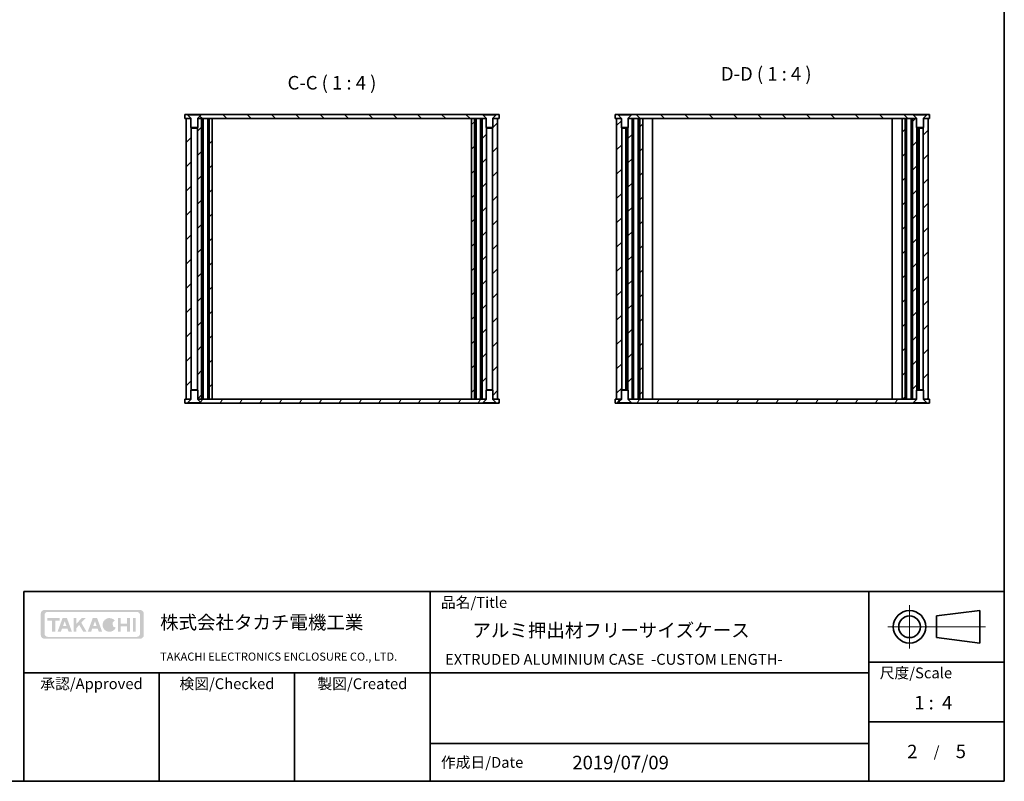
# Model space of a CAD drawing. Units: millimetres. Extents: x 0 to 5905, y 0 to 1124.
# Drawn here: x 1824 to 2552, y 0 to 562 of the extents above; entities that cross this region are included whole.
import ezdxf
from ezdxf.enums import TextEntityAlignment as Align

# ---------------------------------------------------------------- set-up
doc = ezdxf.new("R2010")
doc.units = ezdxf.units.MM
doc.header["$LTSCALE"] = 2.5
for name, color, linetype, lineweight in [('Border (ISO)', 7, 'Continuous', 35), ('Symbol (ISO)', 7, 'Continuous', 18), ('Title (ISO)', 7, 'Continuous', 35), ('Visible (ISO)', 7, 'Continuous', 35)]:
    doc.layers.add(name, color=color, linetype=linetype, lineweight=lineweight)
doc.layers.add('Hatch (ISO)', color=1, linetype='Continuous', lineweight=18, true_color=0xff0000)
doc.styles.add('Note Text (TK)', font='txt')
doc.styles.add('文字スタイル67', font='arial.ttf')
pattern_1 = [(45, (929.5, -79.56), (-8.98026, 8.98026), [])]
pattern_2 = [(135.0002, (929.5, -79.56), (-8.98022, -8.98029), [])]
pattern_3 = [(60, (929.5, -79.56), (-10.99852, 6.35), [])]

# ---------------------------------------------------------------- blocks, each defined once
blk = doc.blocks.new('図面枠 tk図枠')
at = {"layer": 'Border (ISO)'}
for p in [(405.5, 289), (14.5, 8)]:
    blk.add_line(p, (405.5, 8), dxfattribs=at)
blk = doc.blocks.new('表題欄 tk表題欄')
at = {"layer": 'Hatch (ISO)'}
h = blk.add_hatch(color=256, dxfattribs=at)
edge = h.paths.add_edge_path(flags=0)
edge.add_arc((95.58, 236.3), 0.596, 270, 360)
edge.add_line((96.17, 236.3), (96.17, 239.71))
edge.add_arc((95.58, 239.71), 0.596, 0, 90)
edge.add_line((95.58, 240.31), (79.14, 240.31))
edge.add_arc((79.14, 239.71), 0.596, 90, 180)
edge.add_line((78.54, 239.71), (78.54, 236.3))
edge.add_arc((79.14, 236.3), 0.596, 180, 270)
edge.add_line((79.14, 235.7), (95.58, 235.7))
edge = h.paths.add_edge_path()
edge.add_line((77.84, 239.96), (77.84, 236.05))
edge.add_arc((78.54, 236.05), 0.702, 180, 270)
edge.add_line((78.54, 235.35), (96.17, 235.35))
edge.add_arc((96.17, 236.05), 0.702, 270, 360)
edge.add_line((96.87, 236.05), (96.87, 239.96))
edge.add_arc((96.17, 239.96), 0.702, 0, 90)
edge.add_line((96.17, 240.66), (78.54, 240.66))
edge.add_arc((78.54, 239.96), 0.702, 90, 180)
for points in [[(79.07, 239.15), (79.07, 238.66), (79.92, 238.66), (79.92, 236.66), (80.51, 236.66), (80.51, 238.66), (81.36, 238.66), (81.36, 239.15)], [(85.68, 236.66), (84.94, 237.89), (84.42, 237.32), (84.42, 236.66), (83.9, 236.66), (83.9, 239.15), (84.42, 239.15), (84.42, 238.1), (85.39, 239.15), (86.11, 239.15), (85.32, 238.3), (86.3, 236.66)], [(92.09, 239.15), (92.09, 236.66), (92.61, 236.66), (92.61, 237.66), (93.77, 237.66), (93.77, 236.66), (94.29, 236.66), (94.29, 239.15), (93.77, 239.15), (93.77, 238.15), (92.61, 238.15), (92.61, 239.15)], [(94.84, 239.15), (94.84, 236.66), (95.36, 236.66), (95.36, 239.15)]]:
    blk.add_hatch(color=256, dxfattribs=at).paths.add_polyline_path(points)
h = blk.add_hatch(color=256, dxfattribs=at)
h.paths.add_polyline_path([(82.59, 237.71), (81.95, 237.71), (82.27, 238.58)], flags=0)
h.paths.add_polyline_path([(82.78, 237.2), (81.76, 237.2), (81.57, 236.66), (80.95, 236.66), (81.86, 239.15), (82.68, 239.15), (83.59, 236.66), (82.98, 236.66)])
h = blk.add_hatch(color=256, dxfattribs=at)
h.paths.add_polyline_path([(87.53, 237.71), (88.16, 237.71), (87.85, 238.58)], flags=0)
h.paths.add_polyline_path([(87.14, 236.66), (87.34, 237.2), (88.35, 237.2), (88.55, 236.66), (89.17, 236.66), (88.25, 239.15), (87.44, 239.15), (86.52, 236.66)])
h = blk.add_hatch(color=256, dxfattribs=at)
edge = h.paths.add_edge_path()
edge.add_arc((90.52, 237.9), 1.27, 38.5505, 336.582)
edge.add_line((91.69, 237.4), (91.17, 237.62))
edge.add_ellipse((90.52, 237.9), major_axis=(0, -0.8), ratio=0.867347, start_angle=124.651, end_angle=429.4109, ccw=False)
edge.add_line((91.09, 238.36), (91.52, 238.7))
at = {"layer": 'Title (ISO)'}
for p, q in [((74.71, 244.05), (255.71, 244.05)), ((74.71, 209.05), (74.71, 244.05)), ((149.71, 244.05), (149.71, 209.05)), ((230.71, 244.05), (230.71, 209.05)), ((255.71, 244.05), (255.71, 209.05)), ((243.21, 239.55), (251.21, 240.55)), ((251.21, 234.55), (251.21, 240.55)), ((243.21, 239.55), (243.21, 235.55)), ((243.21, 235.55), (251.21, 234.55)), ((230.71, 231.05), (255.71, 231.05)), ((74.71, 229.05), (230.71, 229.05)), ((99.71, 229.05), (99.71, 209.05)), ((124.71, 229.05), (124.71, 209.05)), ((230.71, 220.05), (255.71, 220.05)), ((149.71, 216.05), (230.71, 216.05)), ((255.71, 209.05), (74.71, 209.05))]:
    blk.add_line(p, q, dxfattribs=at)
at = {"layer": 'Title (ISO)', "color": 4, "linetype": 'Continuous', "lineweight": 18, "true_color": 0x00ffff}
for p, q in [((238.21, 241.55), (238.21, 233.55)), ((252.21, 237.55), (234.21, 237.55))]:
    blk.add_line(p, q, dxfattribs=at)
at = {"layer": 'Title (ISO)'}
for radius in [3, 2]:
    blk.add_circle((238.21, 237.55), radius, dxfattribs=at)
at = {"layer": 'Title (ISO)', "color": 1, "true_color": 0xff0000, "char_height": 2, "line_spacing_factor": 1.5, "style": 'Note Text (TK)'}
for s, insert, attachment_point in [('\\fＭＳ Ｐゴシック|b0|i0;\\H2.0000;品名/Title', (151.71, 242.05), 4), ('\\fＭＳ Ｐゴシック|b0|i0;\\H2.0000;尺度/Scale', (232.71, 229.05), 4), ('\\fＭＳ Ｐゴシック|b0|i0;\\H2.0000;承認/Approved', (87.21, 227.05), 5), ('\\fＭＳ Ｐゴシック|b0|i0;\\H2.0000;検図/Checked', (112.21, 227.05), 5), ('\\fＭＳ Ｐゴシック|b0|i0;\\H2.0000;製図/Created', (137.21, 227.05), 5), ('\\fＭＳ Ｐゴシック|b0|i0;\\H2.0000;作成日/Date', (151.71, 212.55), 4)]:
    blk.add_mtext(s, dxfattribs=dict(at, insert=insert, attachment_point=attachment_point))
at = {"layer": 'Title (ISO)', "color": 7, "line_spacing_factor": 1.5, "style": 'Note Text (TK)'}
for s, insert, char_height, attachment_point in [('株式会社タカチ電機工業', (99.87, 238.05), 2.5, 4), ('\\fArial|b0|i0;\\H1.4986;TAKACHI ELECTRONICS ENCLOSURE CO., LTD.', (99.87, 232.05), 1.4986, 4), ('\\fＭＳ Ｐゴシック|b0|i0;\\H2.0000;/', (243.21, 214.55), 2, 5)]:
    blk.add_mtext(s, dxfattribs=dict(at, insert=insert, char_height=char_height, attachment_point=attachment_point))
at = {"layer": 'Title (ISO)', "color": 7}
for tag, p, height, style in [('<品名>_001', (157.54, 235.72), 2.5, 'Note Text (TK)'), ('<Title>_001', (157.49, 230.55), 2, '文字スタイル67'), ('<尺度>_001', (238.54, 222.31), 2.5, 'Note Text (TK)'), ('<ページ_No.>_001', (237.95, 213.3), 2.5, 'Note Text (TK)'), ('<総ページ数>_001', (246.8, 213.3), 2.5, 'Note Text (TK)'), ('作成日_001', (175.58, 211.28), 2.5, 'Note Text (TK)')]:
    blk.add_attdef(tag, p, '', height=height, dxfattribs=dict(at, style=style))
at = {"layer": 'Title (ISO)', "color": 7, "style": 'Note Text (TK)'}
blk.add_attdef('<承認>', text='', height=2.5, dxfattribs=at).set_placement((87.21, 217.05), align=Align.MIDDLE_CENTER)

msp = doc.modelspace()

# ---------------------------------------------------------------- hatches: boundary and pattern name
at = {"layer": 'Hatch (ISO)'}
h = msp.add_hatch(dxfattribs=at)
h.set_pattern_fill('ANSI31', color=256, scale=101.6, angle=90.0002105, style=0)
h.set_pattern_definition(pattern_2)
h.paths.add_polyline_path([(1958.6453, 491.9929), (1958.3953, 491.7429), (1958.3953, 491.6929), (1956.1453, 489.4429), (1956.1453, 488.9929), (1958.8453, 488.9929), (1964.4453, 488.9929), (1966.6453, 488.9929), (2158.1453, 488.9929), (2160.3453, 488.9929), (2165.9453, 488.9929), (2168.6453, 488.9929), (2168.6453, 489.4429), (2166.3953, 491.6929), (2166.3953, 491.7429), (2166.1453, 491.9929)])
h.paths.add_polyline_path([(2178.3953, 488.9929), (2178.3953, 491.9929), (2176.6453, 491.9929), (2176.3953, 491.7429), (2176.3953, 491.6929), (2174.1453, 489.4429), (2174.1453, 488.9929), (2177.3953, 488.9929)])
h.paths.add_polyline_path([(1946.3953, 488.9929), (1946.3953, 491.9929), (1948.1453, 491.9929), (1948.3953, 491.7429), (1948.3953, 491.6929), (1950.6453, 489.4429), (1950.6453, 488.9929), (1947.3953, 488.9929)])
h = msp.add_hatch(dxfattribs=at)
h.set_pattern_fill('ANSI31', color=256, scale=101.6, style=0)
h.set_pattern_definition(pattern_1)
h.paths.add_polyline_path([(2160.3453, 281.9929), (2160.3453, 488.9929), (2158.1453, 488.9929), (2158.1453, 281.9929)])
h.paths.add_polyline_path([(2169.0953, 482.1929), (2168.8953, 482.3929), (2168.8953, 488.9929), (2168.6453, 488.9929), (2165.9453, 488.9929), (2165.9453, 281.9929), (2168.6453, 281.9929), (2168.8953, 281.9929), (2168.8953, 288.5929), (2169.0953, 288.7929)])
h.paths.add_polyline_path([(2173.6953, 482.1929), (2173.8953, 482.3929), (2173.8953, 488.9929), (2174.1453, 488.9929), (2177.3953, 488.9929), (2177.3953, 281.9929), (2174.1453, 281.9929), (2173.8953, 281.9929), (2173.8953, 288.5929), (2173.6953, 288.7929)])
h.paths.add_polyline_path([(1951.0953, 482.1929), (1950.8953, 482.3929), (1950.8953, 488.9929), (1950.6453, 488.9929), (1947.3953, 488.9929), (1947.3953, 281.9929), (1950.6453, 281.9929), (1950.8953, 281.9929), (1950.8953, 288.5929), (1951.0953, 288.7929)])
h.paths.add_polyline_path([(1955.6953, 482.1929), (1955.8953, 482.3929), (1955.8953, 488.9929), (1956.1453, 488.9929), (1958.8453, 488.9929), (1958.8453, 281.9929), (1956.1453, 281.9929), (1955.8953, 281.9929), (1955.8953, 288.5929), (1955.6953, 288.7929)])
h.paths.add_polyline_path([(1966.6453, 281.9929), (1966.6453, 488.9929), (1964.4453, 488.9929), (1964.4453, 281.9929)])
h = msp.add_hatch(dxfattribs=at)
h.set_pattern_fill('ANSI31', color=256, scale=101.6, angle=90.0002105, style=0)
h.set_pattern_definition(pattern_2)
h.paths.add_polyline_path([(2276.2679, 491.6929), (2274.0179, 489.4429), (2274.0179, 488.9929), (2276.7179, 488.9929), (2282.3179, 488.9929), (2284.5179, 488.9929), (2476.0179, 488.9929), (2478.2179, 488.9929), (2483.8179, 488.9929), (2486.5179, 488.9929), (2486.5179, 489.4429), (2484.2679, 491.6929), (2484.2679, 491.7429), (2484.0179, 491.9929), (2276.5179, 491.9929), (2276.2679, 491.7429)])
h.paths.add_polyline_path([(2268.5179, 489.4429), (2266.2679, 491.6929), (2266.2679, 491.7429), (2266.0179, 491.9929), (2264.2679, 491.9929), (2264.2679, 488.9929), (2265.2679, 488.9929), (2268.5179, 488.9929)])
h.paths.add_polyline_path([(2494.2679, 491.6929), (2492.0179, 489.4429), (2492.0179, 488.9929), (2495.2679, 488.9929), (2496.2679, 488.9929), (2496.2679, 491.9929), (2494.5179, 491.9929), (2494.2679, 491.7429)])
h = msp.add_hatch(dxfattribs=at)
h.set_pattern_fill('ANSI31', color=256, scale=101.6, style=0)
h.set_pattern_definition(pattern_1)
h.paths.add_polyline_path([(2284.5179, 488.9929), (2282.3179, 488.9929), (2282.3179, 281.9929), (2284.5179, 281.9929)])
h.paths.add_polyline_path([(2486.7679, 288.5929), (2486.9679, 288.7929), (2486.9679, 482.1929), (2486.7679, 482.3929), (2486.7679, 488.9929), (2486.5179, 488.9929), (2483.8179, 488.9929), (2483.8179, 281.9929), (2486.5179, 281.9929), (2486.7679, 281.9929)])
h.paths.add_polyline_path([(2491.5679, 288.7929), (2491.7679, 288.5929), (2491.7679, 281.9929), (2492.0179, 281.9929), (2495.2679, 281.9929), (2495.2679, 488.9929), (2492.0179, 488.9929), (2491.7679, 488.9929), (2491.7679, 482.3929), (2491.5679, 482.1929)])
h.paths.add_polyline_path([(2268.7679, 288.5929), (2268.9679, 288.7929), (2268.9679, 482.1929), (2268.7679, 482.3929), (2268.7679, 488.9929), (2268.5179, 488.9929), (2265.2679, 488.9929), (2265.2679, 281.9929), (2268.5179, 281.9929), (2268.7679, 281.9929)])
h.paths.add_polyline_path([(2273.5679, 288.7929), (2273.7679, 288.5929), (2273.7679, 281.9929), (2274.0179, 281.9929), (2276.7179, 281.9929), (2276.7179, 488.9929), (2274.0179, 488.9929), (2273.7679, 488.9929), (2273.7679, 482.3929), (2273.5679, 482.1929)])
h.paths.add_polyline_path([(2476.0179, 488.9929), (2476.0179, 281.9929), (2478.2179, 281.9929), (2478.2179, 488.9929)])
h = msp.add_hatch(dxfattribs=at)
h.set_pattern_fill('ANSI31', color=256, scale=101.6, angle=14.9999778, style=0)
h.set_pattern_definition(pattern_3)
h.paths.add_polyline_path([(2166.1453, 278.9929), (2166.3953, 279.2429), (2166.3953, 279.2929), (2168.6453, 281.5429), (2168.6453, 281.9929), (2165.9453, 281.9929), (2160.3453, 281.9929), (2158.1453, 281.9929), (1966.6453, 281.9929), (1964.4453, 281.9929), (1958.8453, 281.9929), (1956.1453, 281.9929), (1956.1453, 281.5429), (1958.3953, 279.2929), (1958.3953, 279.2429), (1958.6453, 278.9929)])
h.paths.add_polyline_path([(1946.3953, 281.9929), (1946.3953, 278.9929), (1948.1453, 278.9929), (1948.3953, 279.2429), (1948.3953, 279.2929), (1950.6453, 281.5429), (1950.6453, 281.9929), (1947.3953, 281.9929)])
h.paths.add_polyline_path([(2178.3953, 281.9929), (2178.3953, 278.9929), (2176.6453, 278.9929), (2176.3953, 279.2429), (2176.3953, 279.2929), (2174.1453, 281.5429), (2174.1453, 281.9929), (2177.3953, 281.9929)])
h = msp.add_hatch(dxfattribs=at)
h.set_pattern_fill('ANSI31', color=256, scale=101.6, angle=14.9999778, style=0)
h.set_pattern_definition(pattern_3)
h.paths.add_polyline_path([(2274.0179, 281.5429), (2276.2679, 279.2929), (2276.2679, 279.2429), (2276.5179, 278.9929), (2484.0179, 278.9929), (2484.2679, 279.2429), (2484.2679, 279.2929), (2486.5179, 281.5429), (2486.5179, 281.9929), (2483.8179, 281.9929), (2478.2179, 281.9929), (2476.0179, 281.9929), (2284.5179, 281.9929), (2282.3179, 281.9929), (2276.7179, 281.9929), (2274.0179, 281.9929)])
h.paths.add_polyline_path([(2494.2679, 279.2929), (2494.2679, 279.2429), (2494.5179, 278.9929), (2496.2679, 278.9929), (2496.2679, 281.9929), (2495.2679, 281.9929), (2492.0179, 281.9929), (2492.0179, 281.5429)])
h.paths.add_polyline_path([(2266.2679, 279.2929), (2268.5179, 281.5429), (2268.5179, 281.9929), (2265.2679, 281.9929), (2264.2679, 281.9929), (2264.2679, 278.9929), (2266.0179, 278.9929), (2266.2679, 279.2429)])

# ---------------------------------------------------------------- linework, layer by layer
at = {"layer": 'Visible (ISO)'}
for p, q in [((1946.3953, 488.9929), (1946.3953, 491.9929)), ((1948.1453, 491.9929), (1946.3953, 491.9929)), ((1946.3953, 488.9929), (1950.6453, 488.9929)), ((1950.8953, 488.9929), (1947.3953, 488.9929)), ((1947.3953, 488.9929), (1947.3953, 281.9929)), ((1948.3953, 491.7429), (1948.1453, 491.9929)), ((1948.1453, 491.9929), (1948.3953, 491.9929)), ((1948.3953, 491.9929), (1958.3953, 491.9929)), ((1948.3953, 491.9929), (1948.3953, 491.6929)), ((1948.3953, 491.6929), (1958.3953, 491.6929)), ((1950.8367, 489.2514), (1948.3953, 491.6929)), ((1950.6453, 488.9929), (1950.6453, 489.4429)), ((1950.8953, 489.11), (1950.8953, 482.3929)), ((1955.8953, 489.11), (1955.8953, 482.3929)), ((1958.8453, 488.9929), (1955.8953, 488.9929)), ((1955.9539, 489.2514), (1958.3953, 491.6929)), ((1956.1453, 489.4429), (1956.1453, 488.9929)), ((1956.1453, 488.9929), (2168.6453, 488.9929)), ((1958.6453, 491.9929), (1958.3953, 491.7429)), ((1958.3953, 491.9929), (1958.6453, 491.9929)), ((1958.3953, 491.9929), (1958.3953, 491.6929)), ((2166.1453, 491.9929), (1958.6453, 491.9929)), ((1958.8453, 281.9929), (1958.8453, 488.9929)), ((1959.9453, 488.9929), (1959.9453, 281.9929)), ((1963.3453, 488.9929), (1963.3453, 281.9929)), ((1966.6453, 488.9929), (1964.4453, 488.9929)), ((1964.4453, 488.9929), (1964.4453, 281.9929)), ((1966.6453, 281.9929), (1966.6453, 488.9929)), ((2160.3453, 488.9929), (2158.1453, 488.9929)), ((2158.1453, 488.9929), (2158.1453, 281.9929)), ((2160.3453, 281.9929), (2160.3453, 488.9929)), ((2161.4453, 488.9929), (2161.4453, 281.9929)), ((2164.8453, 488.9929), (2164.8453, 281.9929)), ((2168.8953, 488.9929), (2165.9453, 488.9929)), ((2165.9453, 488.9929), (2165.9453, 281.9929)), ((2166.3953, 491.7429), (2166.1453, 491.9929)), ((2166.1453, 491.9929), (2166.3953, 491.9929)), ((2166.3953, 491.9929), (2176.3953, 491.9929)), ((2166.3953, 491.9929), (2166.3953, 491.6929)), ((2166.3953, 491.6929), (2176.3953, 491.6929)), ((2168.8367, 489.2514), (2166.3953, 491.6929)), ((2168.6453, 488.9929), (2168.6453, 489.4429)), ((2168.8953, 489.11), (2168.8953, 482.3929)), ((2173.8953, 489.11), (2173.8953, 482.3929)), ((2177.3953, 488.9929), (2173.8953, 488.9929)), ((2173.9539, 489.2514), (2176.3953, 491.6929)), ((2174.1453, 489.4429), (2174.1453, 488.9929)), ((2174.1453, 488.9929), (2178.3953, 488.9929)), ((2176.6453, 491.9929), (2176.3953, 491.7429)), ((2176.3953, 491.9929), (2176.6453, 491.9929)), ((2176.3953, 491.9929), (2176.3953, 491.6929)), ((2178.3953, 491.9929), (2176.6453, 491.9929)), ((2177.3953, 488.9929), (2177.3953, 281.9929)), ((2178.3953, 488.9929), (2178.3953, 491.9929)), ((2264.2679, 491.9929), (2264.2679, 488.9929)), ((2266.0179, 491.9929), (2264.2679, 491.9929)), ((2264.2679, 488.9929), (2268.5179, 488.9929)), ((2265.2679, 488.9929), (2265.2679, 281.9929)), ((2268.7679, 488.9929), (2265.2679, 488.9929)), ((2265.2679, 488.9929), (2265.2679, 281.9929)), ((2266.2679, 491.7429), (2266.0179, 491.9929)), ((2266.0179, 491.9929), (2266.2679, 491.9929)), ((2266.2679, 491.9929), (2276.2679, 491.9929)), ((2266.2679, 491.9929), (2266.2679, 491.7429)), ((2266.2679, 491.6929), (2276.2679, 491.6929)), ((2268.7093, 489.2514), (2266.2679, 491.6929)), ((2268.5179, 488.9929), (2268.5179, 489.4429)), ((2268.7093, 489.2514), (2268.5179, 489.4429)), ((2268.7679, 489.11), (2268.7679, 488.9929)), ((2268.7679, 489.11), (2268.7679, 488.9929)), ((2268.7679, 489.11), (2268.7679, 482.3929)), ((2273.7679, 489.11), (2273.7679, 488.9929)), ((2273.7679, 489.11), (2273.7679, 482.3929)), ((2276.7179, 488.9929), (2273.7679, 488.9929)), ((2273.8265, 489.2514), (2276.2679, 491.6929)), ((2273.8265, 489.2514), (2274.0179, 489.4429)), ((2274.0179, 489.4429), (2274.0179, 488.9929)), ((2274.0179, 488.9929), (2486.5179, 488.9929)), ((2276.5179, 491.9929), (2276.2679, 491.7429)), ((2276.2679, 491.9929), (2276.5179, 491.9929)), ((2276.2679, 491.9929), (2276.2679, 491.7429)), ((2484.0179, 491.9929), (2276.5179, 491.9929)), ((2276.7179, 281.9929), (2276.7179, 488.9929)), ((2277.8179, 488.9929), (2277.8179, 281.9929)), ((2281.2179, 488.9929), (2281.2179, 281.9929)), ((2284.5179, 488.9929), (2282.3179, 488.9929)), ((2282.3179, 488.9929), (2282.3179, 281.9929)), ((2284.5179, 281.9929), (2284.5179, 488.9929)), ((2291.7679, 488.9929), (2291.7679, 281.9929)), ((2468.7679, 488.9929), (2468.7679, 281.9929)), ((2476.0179, 488.9929), (2476.0179, 281.9929)), ((2478.2179, 488.9929), (2476.0179, 488.9929)), ((2478.2179, 281.9929), (2478.2179, 488.9929)), ((2479.3179, 488.9929), (2479.3179, 281.9929)), ((2482.7179, 488.9929), (2482.7179, 281.9929)), ((2483.8179, 488.9929), (2483.8179, 281.9929)), ((2486.7679, 488.9929), (2483.8179, 488.9929)), ((2484.2679, 491.7429), (2484.0179, 491.9929)), ((2484.0179, 491.9929), (2484.2679, 491.9929)), ((2484.2679, 491.9929), (2494.2679, 491.9929)), ((2484.2679, 491.9929), (2484.2679, 491.7429)), ((2484.2679, 491.6929), (2494.2679, 491.6929)), ((2486.7093, 489.2514), (2484.2679, 491.6929)), ((2486.5179, 488.9929), (2486.5179, 489.4429)), ((2486.7093, 489.2514), (2486.5179, 489.4429)), ((2486.7679, 489.11), (2486.7679, 488.9929)), ((2486.7679, 489.11), (2486.7679, 482.3929)), ((2491.7679, 489.11), (2491.7679, 488.9929)), ((2491.7679, 489.11), (2491.7679, 488.9929)), ((2491.7679, 489.11), (2491.7679, 482.3929)), ((2495.2679, 488.9929), (2491.7679, 488.9929)), ((2491.8265, 489.2514), (2494.2679, 491.6929)), ((2491.8265, 489.2514), (2492.0179, 489.4429)), ((2492.0179, 489.4429), (2492.0179, 488.9929)), ((2492.0179, 488.9929), (2496.2679, 488.9929)), ((2494.5179, 491.9929), (2494.2679, 491.7429)), ((2494.2679, 491.9929), (2494.5179, 491.9929)), ((2494.2679, 491.9929), (2494.2679, 491.7429)), ((2496.2679, 491.9929), (2494.5179, 491.9929)), ((2495.2679, 281.9929), (2495.2679, 488.9929)), ((2496.2679, 488.9929), (2496.2679, 491.9929)), ((2496.2679, 488.9929), (2496.2679, 491.9929)), ((1950.8953, 482.3929), (1955.8953, 482.3929)), ((1951.2953, 481.9929), (1950.8953, 482.3929)), ((1951.0953, 288.7929), (1951.0953, 482.1929)), ((1955.4953, 481.9929), (1951.2953, 481.9929)), ((1955.4953, 481.9929), (1955.8953, 482.3929)), ((1955.6953, 482.1929), (1955.6953, 288.7929)), ((2168.8953, 482.3929), (2173.8953, 482.3929)), ((2169.2953, 481.9929), (2168.8953, 482.3929)), ((2169.0953, 288.7929), (2169.0953, 482.1929)), ((2173.4953, 481.9929), (2169.2953, 481.9929)), ((2173.4953, 481.9929), (2173.8953, 482.3929)), ((2173.6953, 482.1929), (2173.6953, 288.7929)), ((2268.7679, 482.3929), (2273.7679, 482.3929)), ((2269.1679, 481.9929), (2268.7679, 482.3929)), ((2268.9679, 288.7929), (2268.9679, 482.1929)), ((2269.1679, 481.9929), (2268.9679, 482.1929)), ((2273.3679, 481.9929), (2269.1679, 481.9929)), ((2272.0004, 481.9929), (2272.0004, 288.9929)), ((2272.7679, 481.9929), (2272.7679, 288.9929)), ((2273.3679, 481.9929), (2273.7679, 482.3929)), ((2273.3679, 481.9929), (2273.5679, 482.1929)), ((2273.5584, 482.1834), (2273.5584, 288.8023)), ((2273.5679, 482.1929), (2273.5679, 288.7929)), ((2486.7679, 482.3929), (2491.7679, 482.3929)), ((2487.1679, 481.9929), (2486.7679, 482.3929)), ((2486.9679, 288.7929), (2486.9679, 482.1929)), ((2487.1679, 481.9929), (2486.9679, 482.1929)), ((2486.9774, 482.1834), (2486.9774, 288.8023)), ((2491.3679, 481.9929), (2487.1679, 481.9929)), ((2487.7679, 481.9929), (2487.7679, 288.9929)), ((2488.5355, 481.9929), (2488.5355, 288.9929)), ((2491.3679, 481.9929), (2491.7679, 482.3929)), ((2491.3679, 481.9929), (2491.5679, 482.1929)), ((2491.5679, 482.1929), (2491.5679, 288.7929)), ((1951.2953, 288.9929), (1950.8953, 288.5929)), ((1955.8953, 288.5929), (1950.8953, 288.5929)), ((1950.8953, 281.8757), (1950.8953, 288.5929)), ((1951.2953, 288.9929), (1955.4953, 288.9929)), ((1955.4953, 288.9929), (1955.8953, 288.5929)), ((1955.8953, 281.8757), (1955.8953, 288.5929)), ((2169.2953, 288.9929), (2168.8953, 288.5929)), ((2173.8953, 288.5929), (2168.8953, 288.5929)), ((2168.8953, 281.8757), (2168.8953, 288.5929)), ((2169.2953, 288.9929), (2173.4953, 288.9929)), ((2173.4953, 288.9929), (2173.8953, 288.5929)), ((2173.8953, 281.8757), (2173.8953, 288.5929)), ((2269.1679, 288.9929), (2268.7679, 288.5929)), ((2273.7679, 288.5929), (2268.7679, 288.5929)), ((2268.7679, 281.8757), (2268.7679, 288.5929)), ((2269.1679, 288.9929), (2268.9679, 288.7929)), ((2269.1679, 288.9929), (2273.3679, 288.9929)), ((2273.3679, 288.9929), (2273.5679, 288.7929)), ((2273.3679, 288.9929), (2273.7679, 288.5929)), ((2273.7679, 281.8757), (2273.7679, 288.5929)), ((2487.1679, 288.9929), (2486.7679, 288.5929)), ((2491.7679, 288.5929), (2486.7679, 288.5929)), ((2486.7679, 281.8757), (2486.7679, 288.5929)), ((2487.1679, 288.9929), (2486.9679, 288.7929)), ((2487.1679, 288.9929), (2491.3679, 288.9929)), ((2491.3679, 288.9929), (2491.5679, 288.7929)), ((2491.3679, 288.9929), (2491.7679, 288.5929)), ((2491.7679, 281.8757), (2491.7679, 288.5929)), ((1946.3953, 281.9929), (1946.3953, 278.9929)), ((1950.6453, 281.9929), (1946.3953, 281.9929)), ((1946.3953, 278.9929), (1948.1453, 278.9929)), ((1947.3953, 281.9929), (1950.8953, 281.9929)), ((1948.1453, 278.9929), (1948.3953, 279.2429)), ((1948.3953, 278.9929), (1948.1453, 278.9929)), ((1950.8367, 281.7343), (1948.3953, 279.2929)), ((1958.3953, 279.2929), (1948.3953, 279.2929)), ((1948.3953, 278.9929), (1948.3953, 279.2929)), ((1958.3953, 278.9929), (1948.3953, 278.9929)), ((1950.6453, 281.5429), (1950.6453, 281.9929)), ((1955.8953, 281.9929), (1958.8453, 281.9929)), ((1955.9539, 281.7343), (1958.3953, 279.2929)), ((2168.6453, 281.9929), (1956.1453, 281.9929)), ((1956.1453, 281.9929), (1956.1453, 281.5429)), ((1958.3953, 278.9929), (1958.3953, 279.2929)), ((1958.3953, 279.2429), (1958.6453, 278.9929)), ((1958.6453, 278.9929), (1958.3953, 278.9929)), ((1958.6453, 278.9929), (2166.1453, 278.9929)), ((1964.4453, 281.9929), (1966.6453, 281.9929)), ((2158.1453, 281.9929), (2160.3453, 281.9929)), ((2165.9453, 281.9929), (2168.8953, 281.9929)), ((2166.1453, 278.9929), (2166.3953, 279.2429)), ((2166.3953, 278.9929), (2166.1453, 278.9929)), ((2168.8367, 281.7343), (2166.3953, 279.2929)), ((2176.3953, 279.2929), (2166.3953, 279.2929)), ((2166.3953, 278.9929), (2166.3953, 279.2929)), ((2176.3953, 278.9929), (2166.3953, 278.9929)), ((2168.6453, 281.5429), (2168.6453, 281.9929)), ((2173.8953, 281.9929), (2177.3953, 281.9929)), ((2173.9539, 281.7343), (2176.3953, 279.2929)), ((2178.3953, 281.9929), (2174.1453, 281.9929)), ((2174.1453, 281.9929), (2174.1453, 281.5429)), ((2176.3953, 278.9929), (2176.3953, 279.2929)), ((2176.3953, 279.2429), (2176.6453, 278.9929)), ((2176.6453, 278.9929), (2176.3953, 278.9929)), ((2176.6453, 278.9929), (2178.3953, 278.9929)), ((2178.3953, 281.9929), (2178.3953, 278.9929)), ((2264.2679, 281.9929), (2264.2679, 278.9929)), ((2268.5179, 281.9929), (2264.2679, 281.9929)), ((2264.2679, 281.9929), (2264.2679, 278.9929)), ((2264.2679, 278.9929), (2266.0179, 278.9929)), ((2265.2679, 281.9929), (2268.7679, 281.9929)), ((2266.0179, 278.9929), (2266.2679, 279.2429)), ((2266.2679, 278.9929), (2266.0179, 278.9929)), ((2268.7093, 281.7343), (2266.2679, 279.2929)), ((2276.2679, 279.2929), (2266.2679, 279.2929)), ((2266.2679, 278.9929), (2266.2679, 279.2429)), ((2276.2679, 278.9929), (2266.2679, 278.9929)), ((2268.5179, 281.5429), (2268.5179, 281.9929)), ((2268.7093, 281.7343), (2268.5179, 281.5429)), ((2268.7679, 281.8757), (2268.7679, 281.9929)), ((2273.7679, 281.9929), (2276.7179, 281.9929)), ((2273.7679, 281.8757), (2273.7679, 281.9929)), ((2273.8265, 281.7343), (2274.0179, 281.5429)), ((2273.8265, 281.7343), (2276.2679, 279.2929)), ((2486.5179, 281.9929), (2274.0179, 281.9929)), ((2274.0179, 281.9929), (2274.0179, 281.5429)), ((2276.2679, 278.9929), (2276.2679, 279.2929)), ((2276.2679, 279.2429), (2276.5179, 278.9929)), ((2276.2679, 278.9929), (2276.2679, 279.2429)), ((2276.5179, 278.9929), (2276.2679, 278.9929)), ((2276.5179, 278.9929), (2484.0179, 278.9929)), ((2282.3179, 281.9929), (2284.5179, 281.9929)), ((2476.0179, 281.9929), (2478.2179, 281.9929)), ((2483.8179, 281.9929), (2486.7679, 281.9929)), ((2484.0179, 278.9929), (2484.2679, 279.2429)), ((2484.2679, 278.9929), (2484.0179, 278.9929)), ((2486.7093, 281.7343), (2484.2679, 279.2929)), ((2494.2679, 279.2929), (2484.2679, 279.2929)), ((2484.2679, 278.9929), (2484.2679, 279.2429)), ((2494.2679, 278.9929), (2484.2679, 278.9929)), ((2486.5179, 281.5429), (2486.5179, 281.9929)), ((2486.7093, 281.7343), (2486.5179, 281.5429)), ((2486.7679, 281.8757), (2486.7679, 281.9929)), ((2491.7679, 281.9929), (2495.2679, 281.9929)), ((2491.7679, 281.8757), (2491.7679, 281.9929)), ((2491.8265, 281.7343), (2492.0179, 281.5429)), ((2491.8265, 281.7343), (2494.2679, 279.2929)), ((2496.2679, 281.9929), (2492.0179, 281.9929)), ((2492.0179, 281.9929), (2492.0179, 281.5429)), ((2494.2679, 278.9929), (2494.2679, 279.2929)), ((2494.2679, 279.2429), (2494.5179, 278.9929)), ((2494.2679, 278.9929), (2494.2679, 279.2429)), ((2494.5179, 278.9929), (2494.2679, 278.9929)), ((2494.5179, 278.9929), (2496.2679, 278.9929)), ((2496.2679, 278.9929), (2496.2679, 281.9929))]:
    msp.add_line(p, q, dxfattribs=at)
for centre, start, end in [((1950.6953, 489.11), 0, 45), ((1956.0953, 489.11), 135, 180), ((2168.6953, 489.11), 0, 45), ((2174.0953, 489.11), 135, 180), ((2268.5679, 489.11), 0, 45), ((2268.5679, 489.11), 0, 45), ((2268.5679, 489.11), 0, 45), ((2273.9679, 489.11), 135, 180), ((2273.9679, 489.11), 135, 180), ((2273.9679, 489.11), 135, 180), ((2486.5679, 489.11), 0, 45), ((2486.5679, 489.11), 0, 45), ((2486.5679, 489.11), 0, 45), ((2491.9679, 489.11), 135, 180), ((2491.9679, 489.11), 135, 180), ((2491.9679, 489.11), 135, 180), ((1950.6953, 281.8757), 315, 0), ((1956.0953, 281.8757), 180, 225), ((2168.6953, 281.8757), 315, 0), ((2174.0953, 281.8757), 180, 225), ((2268.5679, 281.8757), 315, 0), ((2268.5679, 281.8757), 315, 0), ((2273.9679, 281.8757), 180, 225), ((2273.9679, 281.8757), 180, 225), ((2486.5679, 281.8757), 315, 0), ((2486.5679, 281.8757), 315, 0), ((2491.9679, 281.8757), 180, 225), ((2491.9679, 281.8757), 180, 225)]:
    msp.add_arc(centre, 0.2, start, end, dxfattribs=at)

# ---------------------------------------------------------------- block references
at = {"xscale": 4, "yscale": 4, "zscale": 4}
msp.add_blockref('図面枠 tk図枠', (929.5, -32), dxfattribs=at)
ref = msp.add_blockref('表題欄 tk表題欄', (1528.6647, -836.211), dxfattribs=dict(xscale=4, yscale=4, zscale=4))
ref.add_attrib('<品名>_001', 'アルミ押出材フリーサイズケース', (2158.8182, 106.4318), dxfattribs={"layer": 'Title (ISO)', "color": 7, "height": 10, "style": 'Note Text (TK)'})
ref.add_attrib('<尺度>_001', '1 :  4', (2485.0052, 53.0114), dxfattribs={"layer": 'Title (ISO)', "color": 7, "height": 10, "style": 'Note Text (TK)'})
ref.add_attrib('作成日_001', '2019/07/09', (2232.5603, 8.8295), dxfattribs={"layer": 'Title (ISO)', "color": 7, "height": 10, "style": 'Note Text (TK)'})
ref.add_attrib('<Title>_001', 'EXTRUDED ALUMINIUM CASE  -CUSTOM LENGTH-', (2138.5927, 85.9973), dxfattribs={"layer": 'Title (ISO)', "color": 7, "height": 8, "style": '文字スタイル67'})
ref.add_attrib('<ページ_No.>_001', '2', (2479.779, 16.9795), dxfattribs={"layer": 'Title (ISO)', "color": 7, "height": 10, "style": 'Note Text (TK)'})
ref.add_attrib('<総ページ数>_001', '5', (2515.605, 17.0853), dxfattribs={"layer": 'Title (ISO)', "color": 7, "height": 10, "style": 'Note Text (TK)'})

# ---------------------------------------------------------------- texts
at = {"layer": 'Symbol (ISO)', "color": 7, "char_height": 10, "attachment_point": 7, "style": 'Note Text (TK)'}
for s, insert in [('D-D ( 1 : 4 )', (2342.2616, 513.9488)), ('C-C ( 1 : 4 )', (2022.2513, 507.3493))]:
    msp.add_mtext(s, dxfattribs=dict(at, insert=insert))

doc.saveas('drawing.dxf')
